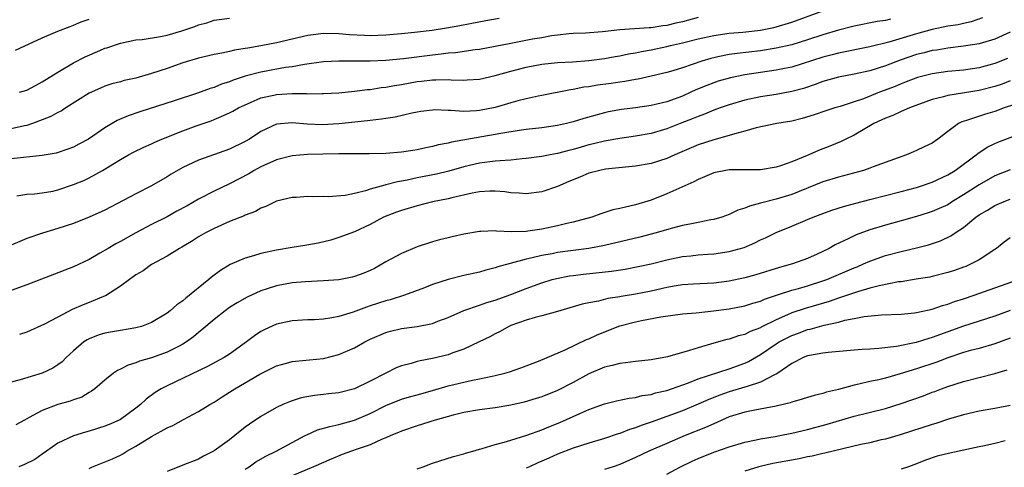
# Model space of a CAD drawing. Units: inches. Extents: x 2508000 to 2511000, y 1545000 to 1548000.
# Drawn here: x 2508532 to 2508658, y 1545793 to 1545850 of the extents above; entities that cross this region are included whole.
import ezdxf

# ---------------------------------------------------------------- set-up
doc = ezdxf.new("R2010")
doc.units = ezdxf.units.IN
doc.header["$MEASUREMENT"] = 0
doc.layers.add('LD25081545_2ft', color=43, linetype='Continuous')

msp = doc.modelspace()

# ---------------------------------------------------------------- linework, layer by layer
at = {"layer": 'LD25081545_2ft'}
for points, elevation in [([(2508531.73, 1545827.73), (2508533, 1545827.94), (2508533.99, 1545827.99), (2508535, 1545828.1), (2508536.35, 1545828.35), (2508537, 1545828.49), (2508539, 1545829.17), (2508540.3, 1545829.7), (2508541, 1545830.05), (2508542.72, 1545831), (2508545, 1545832.4), (2508546.05, 1545833), (2508546.67, 1545833.33), (2508548.01, 1545833.99), (2508549, 1545834.4), (2508549.4, 1545834.6), (2508550.31, 1545835), (2508553, 1545836.07), (2508554.69, 1545836.69), (2508556.64, 1545837.36), (2508557, 1545837.5), (2508557.91, 1545837.91), (2508559, 1545838.36), (2508559.42, 1545838.58), (2508560.15, 1545839), (2508561, 1545839.41), (2508561.69, 1545839.69), (2508563, 1545840.28), (2508564.65, 1545840.65), (2508565, 1545840.74), (2508567, 1545840.85), (2508568.83, 1545840.83), (2508569, 1545840.82), (2508570.84, 1545840.84), (2508571, 1545840.83), (2508573, 1545840.95), (2508575, 1545841.15), (2508576.64, 1545841.36), (2508577, 1545841.38), (2508578.39, 1545841.61), (2508579, 1545841.66), (2508580.12, 1545841.88), (2508581, 1545842.01), (2508583, 1545842.38), (2508583.57, 1545842.43), (2508585, 1545842.62), (2508585.4, 1545842.6), (2508587, 1545842.65), (2508587.39, 1545842.61), (2508589, 1545842.57), (2508589.42, 1545842.58), (2508591, 1545842.7), (2508593, 1545843.16), (2508595, 1545843.73), (2508597, 1545844.23), (2508599, 1545844.6), (2508601, 1545844.81), (2508602.92, 1545844.92), (2508605, 1545845.06), (2508607, 1545845.33), (2508608.4, 1545845.6), (2508609, 1545845.69), (2508610.07, 1545845.93), (2508611, 1545846.08), (2508611.76, 1545846.24), (2508613, 1545846.45), (2508615, 1545846.88), (2508615.48, 1545847), (2508617, 1545847.34), (2508619, 1545847.85), (2508621, 1545848.3), (2508623, 1545848.58), (2508624.73, 1545848.73), (2508627, 1545848.98), (2508628.7, 1545849.3), (2508629, 1545849.38), (2508631, 1545849.98), (2508635, 1545851.46)], 7324), ([(2508619, 1545850.61), (2508617, 1545850.05), (2508616.15, 1545849.85), (2508615, 1545849.56), (2508614.49, 1545849.51), (2508613, 1545849.27), (2508612.74, 1545849.26), (2508609, 1545849), (2508606.75, 1545848.75), (2508604.59, 1545848.59), (2508603, 1545848.53), (2508602.49, 1545848.49), (2508601, 1545848.32), (2508600.22, 1545848.22), (2508599, 1545847.99), (2508597.8, 1545847.8), (2508595, 1545847.27), (2508593, 1545846.86), (2508591, 1545846.5), (2508590.44, 1545846.44), (2508587.92, 1545846.08), (2508587, 1545846.01), (2508586.11, 1545845.89), (2508585, 1545845.78), (2508581.28, 1545845.28), (2508579, 1545845.06), (2508576.99, 1545844.99), (2508574.98, 1545844.98), (2508573, 1545844.99), (2508571, 1545844.91), (2508568.58, 1545844.58), (2508567, 1545844.27), (2508566.17, 1545844.17), (2508563, 1545843.6), (2508561, 1545843.06), (2508559.45, 1545842.55), (2508559, 1545842.36), (2508557.97, 1545842.03), (2508557, 1545841.63), (2508556.51, 1545841.49), (2508554.89, 1545840.89), (2508551.91, 1545839.91), (2508547.5, 1545838.5), (2508546.01, 1545837.99), (2508544.61, 1545837.39), (2508543, 1545836.44), (2508540.91, 1545835), (2508539.66, 1545834.34), (2508539, 1545833.97), (2508538.29, 1545833.71), (2508536.79, 1545833.21), (2508535, 1545832.9), (2508531, 1545832.46)], 7322), ([(2508655.45, 1545850.55), (2508653.97, 1545850.03), (2508653, 1545849.84), (2508652.33, 1545849.67), (2508651, 1545849.47), (2508649, 1545849.05), (2508647, 1545848.49), (2508643.43, 1545847.43), (2508641, 1545846.82), (2508637, 1545846.02), (2508636.19, 1545845.81), (2508635, 1545845.52), (2508631, 1545844.24), (2508630.06, 1545844.06), (2508629, 1545843.82), (2508625, 1545843.23), (2508623.15, 1545842.85), (2508621.59, 1545842.41), (2508621, 1545842.21), (2508620.12, 1545841.88), (2508618.7, 1545841.3), (2508618.07, 1545841), (2508617, 1545840.52), (2508615, 1545839.78), (2508613, 1545839.29), (2508611, 1545839.02), (2508609.19, 1545838.81), (2508607.51, 1545838.5), (2508607, 1545838.39), (2508604.36, 1545837.64), (2508603, 1545837.2), (2508602.16, 1545837), (2508601, 1545836.75), (2508599, 1545836.47), (2508597, 1545836.23), (2508596.1, 1545836.1), (2508593.73, 1545835.73), (2508593, 1545835.58), (2508591.3, 1545835.3), (2508587.4, 1545834.6), (2508587, 1545834.49), (2508585.75, 1545834.25), (2508585, 1545834.04), (2508584.12, 1545833.88), (2508583, 1545833.62), (2508582.45, 1545833.55), (2508581, 1545833.32), (2508579, 1545833.17), (2508576.88, 1545833.12), (2508573, 1545833.12), (2508570.92, 1545833.08), (2508568.99, 1545833.01), (2508567, 1545832.84), (2508565, 1545832.36), (2508563, 1545831.47), (2508562.16, 1545831), (2508561.44, 1545830.56), (2508559, 1545829.27), (2508557, 1545828.32), (2508555, 1545827.31), (2508553.54, 1545826.46), (2508552.25, 1545825.75), (2508551, 1545825.04), (2508549, 1545824.07), (2508547, 1545823.01), (2508545, 1545821.86), (2508544.43, 1545821.57), (2508543.43, 1545821), (2508542.37, 1545820.37), (2508541, 1545819.59), (2508539, 1545818.65), (2508533, 1545816.33), (2508531, 1545815.59)], 7328), ([(2508593.53, 1545850.47), (2508591.82, 1545850.18), (2508589.79, 1545849.79), (2508588.48, 1545849.52), (2508586.79, 1545849.21), (2508584.93, 1545848.93), (2508582.67, 1545848.67), (2508581, 1545848.49), (2508579, 1545848.33), (2508577, 1545848.25), (2508576.27, 1545848.27), (2508574.36, 1545848.36), (2508573, 1545848.48), (2508571, 1545848.52), (2508569, 1545848.27), (2508565, 1545847.34), (2508563, 1545846.94), (2508561.33, 1545846.67), (2508561, 1545846.6), (2508559.61, 1545846.39), (2508559, 1545846.23), (2508558.01, 1545846.01), (2508557, 1545845.85), (2508555, 1545845.39), (2508553, 1545844.78), (2508551, 1545844.07), (2508549, 1545843.4), (2508547, 1545842.83), (2508545.5, 1545842.5), (2508545, 1545842.35), (2508543.92, 1545842.07), (2508543, 1545841.77), (2508542.45, 1545841.55), (2508541, 1545840.89), (2508538.01, 1545839), (2508537.4, 1545838.6), (2508537, 1545838.41), (2508536.1, 1545837.9), (2508535, 1545837.46), (2508533.74, 1545837), (2508533, 1545836.76), (2508532.71, 1545836.71), (2508531, 1545836.33)], 7320), ([(2508643.63, 1545850.37), (2508643, 1545850.21), (2508641.94, 1545850.06), (2508639, 1545849.48), (2508637, 1545848.98), (2508635, 1545848.39), (2508633, 1545847.72), (2508631, 1545847.1), (2508629, 1545846.64), (2508627, 1545846.33), (2508624.01, 1545845.99), (2508623, 1545845.84), (2508621.53, 1545845.53), (2508621, 1545845.43), (2508620.65, 1545845.35), (2508619.47, 1545845), (2508617, 1545844.15), (2508615.75, 1545843.75), (2508615, 1545843.53), (2508613, 1545843.05), (2508611.31, 1545842.69), (2508611, 1545842.65), (2508609.61, 1545842.39), (2508609, 1545842.32), (2508607.86, 1545842.14), (2508606.1, 1545841.9), (2508605, 1545841.7), (2508604.36, 1545841.64), (2508603, 1545841.36), (2508602.67, 1545841.33), (2508599, 1545840.59), (2508598.5, 1545840.5), (2508597, 1545840.18), (2508595.92, 1545839.92), (2508595, 1545839.67), (2508593, 1545839.07), (2508591, 1545838.65), (2508590.61, 1545838.61), (2508589, 1545838.54), (2508587.32, 1545838.68), (2508587, 1545838.66), (2508585.26, 1545838.74), (2508585, 1545838.72), (2508583.47, 1545838.53), (2508583, 1545838.46), (2508582.33, 1545838.33), (2508580.19, 1545837.81), (2508579, 1545837.64), (2508578.46, 1545837.54), (2508577, 1545837.39), (2508576.67, 1545837.33), (2508573, 1545836.96), (2508570.85, 1545836.85), (2508568.92, 1545836.92), (2508567, 1545837.09), (2508565, 1545836.93), (2508563, 1545835.97), (2508561.53, 1545835), (2508561, 1545834.69), (2508559, 1545833.71), (2508555, 1545832.31), (2508553.65, 1545831.65), (2508553, 1545831.35), (2508551.5, 1545830.5), (2508551, 1545830.18), (2508548.98, 1545829), (2508547, 1545828.01), (2508543, 1545825.88), (2508541, 1545824.99), (2508539, 1545824.2), (2508537, 1545823.53), (2508535.04, 1545822.96), (2508533, 1545822.25), (2508532.11, 1545821.89), (2508531, 1545821.39)], 7326), ([(2508531.58, 1545846.42), (2508535, 1545848), (2508537, 1545848.85), (2508538.55, 1545849.45), (2508539, 1545849.61), (2508539.97, 1545850.03), (2508541, 1545850.36)], 7316), ([(2508532.09, 1545841), (2508533, 1545841.29), (2508534.11, 1545841.89), (2508535, 1545842.33), (2508537, 1545843.59), (2508539, 1545844.78), (2508540.47, 1545845.53), (2508542.38, 1545846.38), (2508543, 1545846.64), (2508543.28, 1545846.72), (2508545, 1545847.32), (2508547, 1545847.72), (2508547.78, 1545847.78), (2508550.14, 1545848.14), (2508551, 1545848.33), (2508552.89, 1545848.89), (2508554.55, 1545849.45), (2508555, 1545849.64), (2508556.08, 1545849.92), (2508557, 1545850.24), (2508559, 1545850.52)], 7318), ([(2508659, 1545848.7), (2508657, 1545847.8), (2508655, 1545847.2), (2508653, 1545846.9), (2508651, 1545846.67), (2508649.59, 1545846.41), (2508649, 1545846.34), (2508647.95, 1545846.05), (2508647, 1545845.84), (2508644.87, 1545845.13), (2508643, 1545844.4), (2508641, 1545843.75), (2508639, 1545843.31), (2508637, 1545842.96), (2508635, 1545842.39), (2508634, 1545842), (2508632.5, 1545841.5), (2508631, 1545841.09), (2508629, 1545840.74), (2508627, 1545840.44), (2508625, 1545839.99), (2508623, 1545839.4), (2508621.83, 1545839), (2508621, 1545838.7), (2508619.81, 1545838.19), (2508619, 1545837.92), (2508618.37, 1545837.63), (2508616.71, 1545837), (2508615, 1545836.33), (2508613, 1545835.73), (2508611, 1545835.36), (2508609, 1545835.09), (2508607.23, 1545834.77), (2508607, 1545834.75), (2508605.6, 1545834.4), (2508605, 1545834.26), (2508604.01, 1545833.99), (2508603, 1545833.69), (2508602.44, 1545833.56), (2508601, 1545833.17), (2508600.04, 1545833), (2508599, 1545832.79), (2508597, 1545832.5), (2508596.47, 1545832.47), (2508595, 1545832.31), (2508594.28, 1545832.28), (2508593, 1545832.16), (2508591, 1545831.91), (2508589, 1545831.44), (2508587.09, 1545830.91), (2508585.48, 1545830.52), (2508583, 1545830.02), (2508581.74, 1545829.74), (2508581, 1545829.6), (2508580.48, 1545829.52), (2508579, 1545829.13), (2508578.88, 1545829.12), (2508577, 1545828.58), (2508576.38, 1545828.38), (2508575, 1545828.05), (2508573.79, 1545827.79), (2508571.6, 1545827.6), (2508571, 1545827.64), (2508569.61, 1545827.61), (2508569, 1545827.66), (2508567.54, 1545827.54), (2508567, 1545827.52), (2508565, 1545827.05), (2508563.63, 1545826.37), (2508563, 1545826.17), (2508562.29, 1545825.71), (2508561, 1545825.26), (2508560.84, 1545825.16), (2508559, 1545824.44), (2508557, 1545823.56), (2508555.89, 1545823), (2508555, 1545822.46), (2508554.13, 1545821.87), (2508552.86, 1545821.14), (2508552.58, 1545821), (2508551, 1545820), (2508549, 1545818.92), (2508547.9, 1545818.1), (2508547, 1545817.61), (2508546.66, 1545817.34), (2508546.15, 1545817), (2508545, 1545816.15), (2508543.08, 1545814.92), (2508542.84, 1545814.84), (2508541, 1545814.08), (2508540.22, 1545813.78), (2508538.84, 1545813.16), (2508537, 1545812.2), (2508535.3, 1545811.3), (2508533, 1545810.26), (2508532.06, 1545809.94)], 7330), ([(2508658.65, 1545845.35), (2508657, 1545844.69), (2508655, 1545844.16), (2508653, 1545843.86), (2508651, 1545843.66), (2508649, 1545843.39), (2508647.1, 1545842.9), (2508645.67, 1545842.33), (2508645, 1545842.09), (2508644.24, 1545841.76), (2508642.23, 1545841), (2508640.18, 1545840.18), (2508639, 1545839.77), (2508637.19, 1545839.19), (2508636.53, 1545839), (2508635.37, 1545838.63), (2508633.89, 1545838.11), (2508632.35, 1545837.65), (2508631, 1545837.31), (2508629.11, 1545837), (2508626.46, 1545836.46), (2508625, 1545836.03), (2508623.69, 1545835.69), (2508623, 1545835.46), (2508621, 1545834.91), (2508619, 1545834.26), (2508618.1, 1545833.9), (2508616.03, 1545833), (2508615, 1545832.53), (2508613, 1545831.88), (2508611, 1545831.54), (2508607.14, 1545831.14), (2508606.42, 1545831), (2508605, 1545830.62), (2508603.87, 1545830.13), (2508602.44, 1545829.56), (2508601, 1545828.93), (2508599, 1545828.24), (2508597, 1545827.99), (2508596.09, 1545828.09), (2508595, 1545828.12), (2508594.25, 1545828.25), (2508593, 1545828.32), (2508592.33, 1545828.33), (2508591, 1545828.23), (2508590.06, 1545828.06), (2508587.46, 1545827.46), (2508587, 1545827.34), (2508585, 1545826.95), (2508583, 1545826.47), (2508581, 1545825.87), (2508580.36, 1545825.64), (2508578.72, 1545825), (2508577, 1545824.06), (2508575, 1545823.13), (2508573, 1545822.39), (2508571.95, 1545822.05), (2508570.32, 1545821.68), (2508568.62, 1545821.38), (2508567, 1545821.13), (2508565, 1545820.78), (2508563, 1545820.34), (2508562.04, 1545820.04), (2508561, 1545819.76), (2508559.06, 1545818.94), (2508557.82, 1545818.18), (2508556.67, 1545817.33), (2508556.32, 1545817), (2508553.37, 1545814.63), (2508553, 1545814.29), (2508552.22, 1545813.78), (2508551.39, 1545813), (2508551, 1545812.69), (2508549, 1545811.5), (2508547.69, 1545811), (2508547, 1545810.8), (2508545, 1545810.46), (2508543.74, 1545810.26), (2508543, 1545810.12), (2508542.14, 1545809.86), (2508541, 1545809.42), (2508540.73, 1545809.27), (2508540.3, 1545809), (2508539, 1545807.86), (2508538.07, 1545807), (2508537.53, 1545806.47), (2508537, 1545806.07), (2508536.36, 1545805.64), (2508535, 1545805.01), (2508532.15, 1545804.15), (2508531, 1545803.85)], 7332), ([(2508659, 1545842.47), (2508657.94, 1545842.06), (2508657, 1545841.76), (2508655, 1545841.25), (2508651, 1545840.61), (2508650.43, 1545840.43), (2508649, 1545840.06), (2508646.09, 1545839), (2508645, 1545838.55), (2508643.95, 1545838.05), (2508643, 1545837.7), (2508642.53, 1545837.47), (2508641.53, 1545837), (2508639, 1545835.51), (2508637.93, 1545835), (2508637.32, 1545834.68), (2508635.89, 1545834.11), (2508634.44, 1545833.56), (2508633.17, 1545833), (2508631, 1545832.1), (2508629.58, 1545831.58), (2508629, 1545831.4), (2508627, 1545831.07), (2508623, 1545831.05), (2508621, 1545830.68), (2508619.84, 1545830.16), (2508619, 1545829.84), (2508618.47, 1545829.53), (2508615, 1545827.99), (2508613, 1545827.19), (2508611, 1545826.56), (2508609.71, 1545826.29), (2508609, 1545826.1), (2508608.08, 1545825.92), (2508606.56, 1545825.44), (2508605.38, 1545825), (2508603, 1545824.36), (2508602.19, 1545824.19), (2508601, 1545823.89), (2508599, 1545823.47), (2508597.2, 1545823.2), (2508597, 1545823.18), (2508595.12, 1545823.12), (2508593.2, 1545823.2), (2508593, 1545823.24), (2508591.17, 1545823.17), (2508591, 1545823.18), (2508589, 1545822.81), (2508587.52, 1545822.48), (2508587, 1545822.34), (2508585.9, 1545822.1), (2508585, 1545821.84), (2508583, 1545821.19), (2508581, 1545820.35), (2508579, 1545819.26), (2508577.56, 1545818.44), (2508577, 1545818.17), (2508576.18, 1545817.82), (2508575, 1545817.38), (2508574.69, 1545817.31), (2508573, 1545816.98), (2508571, 1545816.82), (2508568.73, 1545816.73), (2508567, 1545816.58), (2508565, 1545816.2), (2508563.8, 1545815.8), (2508563, 1545815.55), (2508561.24, 1545814.76), (2508559.97, 1545814.03), (2508559, 1545813.4), (2508558.44, 1545813), (2508557, 1545811.88), (2508555.45, 1545810.55), (2508555, 1545810.21), (2508554.36, 1545809.64), (2508553.48, 1545809), (2508553, 1545808.71), (2508552.44, 1545808.44), (2508551, 1545807.71), (2508549, 1545806.99), (2508547.47, 1545806.53), (2508547, 1545806.32), (2508545.98, 1545806.02), (2508545, 1545805.5), (2508544.64, 1545805.36), (2508544.13, 1545805), (2508543, 1545804.11), (2508541.72, 1545803), (2508541.31, 1545802.69), (2508541, 1545802.52), (2508540.06, 1545801.94), (2508539, 1545801.57), (2508538.59, 1545801.41), (2508537, 1545800.97), (2508535, 1545800.23), (2508533.32, 1545799.32), (2508532.71, 1545799), (2508531.63, 1545798.37)], 7334), ([(2508659.41, 1545839.41), (2508658.19, 1545839), (2508657, 1545838.56), (2508655.8, 1545838.2), (2508653.38, 1545837.38), (2508652.78, 1545837.22), (2508652.36, 1545837), (2508651, 1545836), (2508649.7, 1545835), (2508649, 1545834.49), (2508647.98, 1545834.02), (2508647, 1545833.54), (2508646.61, 1545833.39), (2508645.72, 1545833), (2508644.62, 1545832.62), (2508641.45, 1545831.45), (2508641, 1545831.27), (2508640.2, 1545831), (2508637, 1545830.14), (2508635, 1545829.52), (2508631, 1545827.92), (2508629, 1545827.29), (2508627.16, 1545826.84), (2508627, 1545826.78), (2508625.57, 1545826.43), (2508625, 1545826.16), (2508624.11, 1545825.89), (2508623, 1545825.35), (2508622.03, 1545825), (2508621, 1545824.69), (2508620.64, 1545824.64), (2508619, 1545824.3), (2508618.15, 1545824.15), (2508617, 1545823.91), (2508615.56, 1545823.56), (2508613.65, 1545823), (2508611.55, 1545822.45), (2508607, 1545821.38), (2508605, 1545820.99), (2508601, 1545820.46), (2508600.32, 1545820.32), (2508599, 1545820.08), (2508597.77, 1545819.77), (2508597, 1545819.62), (2508593.36, 1545818.64), (2508593, 1545818.49), (2508591.8, 1545818.2), (2508591, 1545817.97), (2508589, 1545817.52), (2508586.99, 1545817.01), (2508585, 1545816.36), (2508583.94, 1545815.94), (2508581.4, 1545815), (2508579.58, 1545814.42), (2508579, 1545814.28), (2508577, 1545813.62), (2508576.52, 1545813.48), (2508574.82, 1545812.82), (2508573, 1545812.26), (2508572.08, 1545812.08), (2508571, 1545811.92), (2508569.85, 1545811.85), (2508569, 1545811.82), (2508567, 1545811.7), (2508565, 1545811.28), (2508563.44, 1545810.56), (2508563, 1545810.33), (2508562.2, 1545809.8), (2508561.14, 1545809), (2508559, 1545807.45), (2508558.3, 1545807), (2508556.16, 1545805.84), (2508551, 1545803.4), (2508550.24, 1545803), (2508549.47, 1545802.53), (2508548.32, 1545801.68), (2508547.6, 1545801), (2508547, 1545800.53), (2508545, 1545799.08), (2508544.85, 1545799), (2508543.58, 1545798.42), (2508543, 1545798.19), (2508541, 1545797.56), (2508540.55, 1545797.45), (2508539, 1545796.96), (2508537, 1545796.02), (2508535.52, 1545795), (2508535, 1545794.61), (2508534.04, 1545793.96), (2508532.72, 1545793.28), (2508531.98, 1545793)], 7336), ([(2508541, 1545792.79), (2508541.42, 1545793), (2508543.98, 1545794.02), (2508545, 1545794.49), (2508545.32, 1545794.68), (2508545.82, 1545795), (2508547, 1545795.64), (2508549, 1545796.88), (2508551, 1545798), (2508551.7, 1545798.3), (2508553.08, 1545799.08), (2508555, 1545800.1), (2508556.46, 1545801), (2508557, 1545801.3), (2508558.03, 1545801.97), (2508559, 1545802.57), (2508559.65, 1545803), (2508562.88, 1545804.88), (2508565, 1545805.93), (2508566.27, 1545806.27), (2508567, 1545806.49), (2508567.45, 1545806.55), (2508571, 1545806.9), (2508573, 1545807.38), (2508575, 1545808.27), (2508576.3, 1545809), (2508577, 1545809.36), (2508579, 1545810.23), (2508579.61, 1545810.39), (2508581, 1545810.72), (2508583.02, 1545810.98), (2508585, 1545811.39), (2508585.66, 1545811.66), (2508587, 1545812.16), (2508588.98, 1545813.02), (2508591, 1545813.72), (2508591.93, 1545814.07), (2508593, 1545814.36), (2508595, 1545815.08), (2508597, 1545815.87), (2508599, 1545816.6), (2508600.33, 1545817), (2508600.86, 1545817.14), (2508602.54, 1545817.46), (2508603, 1545817.52), (2508604.31, 1545817.69), (2508607.92, 1545818.08), (2508609.66, 1545818.34), (2508611.34, 1545818.66), (2508613, 1545819.03), (2508615, 1545819.55), (2508617, 1545819.94), (2508618.06, 1545820.06), (2508619, 1545820.16), (2508620.26, 1545820.26), (2508621, 1545820.3), (2508623, 1545820.58), (2508624.89, 1545821.11), (2508626.28, 1545821.72), (2508627, 1545822.08), (2508627.63, 1545822.37), (2508629, 1545823.04), (2508631, 1545823.84), (2508633, 1545824.68), (2508633.73, 1545825), (2508635, 1545825.48), (2508636.12, 1545825.88), (2508637.63, 1545826.37), (2508639.19, 1545826.81), (2508641, 1545827.28), (2508645, 1545828.28), (2508647, 1545828.81), (2508647.62, 1545829), (2508649, 1545829.47), (2508651, 1545830.41), (2508651.95, 1545831), (2508654.64, 1545833), (2508654.83, 1545833.17), (2508656.03, 1545833.97), (2508657, 1545834.45), (2508657.39, 1545834.61), (2508659.33, 1545835.33)], 7338), ([(2508659, 1545831.08), (2508657, 1545830.3), (2508655, 1545829.16), (2508653, 1545827.85), (2508651.61, 1545827), (2508651, 1545826.6), (2508649.9, 1545826.1), (2508649, 1545825.71), (2508648.46, 1545825.54), (2508647, 1545825.08), (2508645, 1545824.51), (2508643, 1545823.98), (2508641, 1545823.39), (2508639.25, 1545822.75), (2508638.22, 1545822.23), (2508636.56, 1545821.44), (2508635.81, 1545821), (2508635, 1545820.6), (2508634.25, 1545820.25), (2508633, 1545819.7), (2508631.1, 1545819), (2508629.44, 1545818.56), (2508626.38, 1545817.62), (2508625, 1545817.22), (2508623, 1545816.79), (2508621, 1545816.55), (2508618.42, 1545816.42), (2508617, 1545816.32), (2508616.19, 1545816.19), (2508615, 1545815.97), (2508613, 1545815.52), (2508611, 1545815.13), (2508609.16, 1545814.84), (2508609, 1545814.8), (2508607.44, 1545814.56), (2508606.25, 1545814.25), (2508605, 1545814.02), (2508604.15, 1545813.85), (2508601, 1545812.92), (2508599, 1545812.35), (2508598.13, 1545812.13), (2508597, 1545811.8), (2508595, 1545811.11), (2508594.75, 1545811), (2508593.64, 1545810.36), (2508593, 1545810.06), (2508592.33, 1545809.67), (2508590.95, 1545809), (2508589, 1545808.09), (2508587.59, 1545807.59), (2508587, 1545807.36), (2508585, 1545806.88), (2508583.4, 1545806.6), (2508583, 1545806.49), (2508582.24, 1545806.24), (2508581, 1545805.93), (2508580.32, 1545805.68), (2508579, 1545805.02), (2508577, 1545803.98), (2508575, 1545803), (2508573, 1545802.5), (2508571.66, 1545802.34), (2508571, 1545802.25), (2508569.86, 1545802.14), (2508568.17, 1545801.83), (2508567, 1545801.47), (2508566.65, 1545801.35), (2508565.82, 1545801), (2508565, 1545800.61), (2508563, 1545799.47), (2508561.53, 1545798.47), (2508561, 1545798.09), (2508559.67, 1545797), (2508559, 1545796.48), (2508557, 1545795.04), (2508555.65, 1545794.35), (2508555, 1545794), (2508553, 1545793.2), (2508551, 1545792.38)], 7340), ([(2508561, 1545792.68), (2508561.48, 1545793), (2508562.35, 1545793.65), (2508563.63, 1545794.37), (2508564.95, 1545795), (2508567, 1545796.11), (2508568.69, 1545797), (2508568.88, 1545797.12), (2508570.27, 1545797.73), (2508571.82, 1545798.18), (2508573, 1545798.41), (2508575, 1545798.96), (2508577, 1545799.85), (2508579, 1545800.86), (2508581, 1545801.67), (2508582.04, 1545801.96), (2508583, 1545802.24), (2508585, 1545802.79), (2508587, 1545803.36), (2508589, 1545803.86), (2508590.12, 1545804.12), (2508591, 1545804.28), (2508592.64, 1545804.64), (2508593, 1545804.7), (2508594.23, 1545805), (2508594.83, 1545805.17), (2508596.3, 1545805.7), (2508598.54, 1545806.54), (2508599.69, 1545807), (2508601.98, 1545807.98), (2508604.7, 1545809.3), (2508605, 1545809.42), (2508606.09, 1545809.91), (2508609, 1545811.05), (2508611, 1545811.6), (2508611.77, 1545811.77), (2508614.24, 1545812.24), (2508617, 1545812.59), (2508618.74, 1545812.74), (2508620.99, 1545812.99), (2508623, 1545813.27), (2508625, 1545813.65), (2508626.02, 1545813.98), (2508627, 1545814.25), (2508627.51, 1545814.49), (2508629.05, 1545815), (2508631, 1545815.63), (2508631.86, 1545815.86), (2508633, 1545816.19), (2508635, 1545816.82), (2508635.49, 1545817), (2508639, 1545818.51), (2508639.36, 1545818.64), (2508640.21, 1545819), (2508641, 1545819.37), (2508643, 1545820.09), (2508645, 1545820.61), (2508647, 1545821.08), (2508648.53, 1545821.47), (2508650.04, 1545821.96), (2508651.4, 1545822.6), (2508651.95, 1545823), (2508653, 1545823.69), (2508654.58, 1545825), (2508655, 1545825.3), (2508656.09, 1545825.91), (2508657, 1545826.49), (2508658.19, 1545827), (2508659, 1545827.3)], 7342), ([(2508659, 1545822.35), (2508658.2, 1545821.8), (2508657.21, 1545821), (2508657, 1545820.85), (2508655, 1545819.54), (2508654, 1545819), (2508653.31, 1545818.69), (2508653, 1545818.57), (2508651.83, 1545818.17), (2508651, 1545817.89), (2508649, 1545817.41), (2508648.67, 1545817.33), (2508646.96, 1545817.04), (2508645, 1545816.72), (2508644.69, 1545816.69), (2508642.2, 1545816.2), (2508641, 1545815.88), (2508639.43, 1545815.43), (2508637, 1545814.62), (2508635.8, 1545814.2), (2508632.7, 1545813.3), (2508631, 1545812.72), (2508630.47, 1545812.47), (2508629, 1545811.83), (2508627.1, 1545810.9), (2508627, 1545810.83), (2508625.66, 1545810.34), (2508625, 1545809.98), (2508624.2, 1545809.8), (2508623, 1545809.36), (2508622.7, 1545809.3), (2508621, 1545808.84), (2508619, 1545808.26), (2508617.89, 1545807.89), (2508615.09, 1545807.09), (2508613, 1545806.71), (2508611, 1545806.5), (2508609.69, 1545806.31), (2508609, 1545806.26), (2508608.01, 1545805.99), (2508607, 1545805.77), (2508605, 1545804.9), (2508603, 1545803.8), (2508601, 1545802.78), (2508599, 1545801.97), (2508598.26, 1545801.74), (2508596.71, 1545801.29), (2508595, 1545800.92), (2508593, 1545800.55), (2508591, 1545800.3), (2508589, 1545799.98), (2508587.64, 1545799.64), (2508585.34, 1545799), (2508583, 1545798.25), (2508581, 1545797.57), (2508580.62, 1545797.38), (2508579.66, 1545797), (2508579, 1545796.7), (2508578.54, 1545796.54), (2508577, 1545795.82), (2508575.21, 1545795.21), (2508573.43, 1545794.57), (2508572, 1545794), (2508569.76, 1545793), (2508567, 1545791.86)], 7344), ([(2508583, 1545792.75), (2508583.78, 1545793), (2508585, 1545793.46), (2508587.67, 1545794.33), (2508589, 1545794.68), (2508589.23, 1545794.77), (2508590.14, 1545795), (2508591, 1545795.25), (2508591.33, 1545795.33), (2508593, 1545795.85), (2508594.15, 1545796.15), (2508595, 1545796.43), (2508597.06, 1545797.06), (2508599, 1545797.75), (2508599.87, 1545798.13), (2508601.31, 1545798.69), (2508603.85, 1545799.85), (2508605, 1545800.34), (2508607, 1545801.06), (2508608.55, 1545801.45), (2508610.18, 1545801.82), (2508611, 1545801.9), (2508611.86, 1545802.14), (2508613, 1545802.29), (2508613.53, 1545802.47), (2508615, 1545802.8), (2508615.6, 1545803), (2508617.76, 1545803.76), (2508619, 1545804.27), (2508623, 1545805.57), (2508625, 1545806.3), (2508625.48, 1545806.52), (2508627, 1545807.39), (2508629, 1545808.75), (2508629.39, 1545809), (2508631, 1545809.85), (2508631.86, 1545810.14), (2508633, 1545810.58), (2508633.35, 1545810.65), (2508635.16, 1545811.16), (2508637, 1545811.56), (2508637.78, 1545811.78), (2508639, 1545812), (2508640.26, 1545812.26), (2508642.5, 1545812.5), (2508645, 1545812.58), (2508646.73, 1545812.73), (2508647, 1545812.76), (2508649, 1545813.21), (2508650.32, 1545813.68), (2508651, 1545813.85), (2508651.83, 1545814.17), (2508653, 1545814.54), (2508654.36, 1545815), (2508657, 1545815.95), (2508660.03, 1545817)], 7346), ([(2508658.96, 1545813.04), (2508657, 1545812.33), (2508653, 1545811.03), (2508651, 1545810.32), (2508649, 1545809.58), (2508648.54, 1545809.46), (2508646.93, 1545808.93), (2508644.42, 1545808.42), (2508642.16, 1545808.16), (2508641, 1545808.1), (2508640.02, 1545808.02), (2508639, 1545807.97), (2508635.66, 1545807.66), (2508635, 1545807.57), (2508633.28, 1545807.28), (2508633, 1545807.21), (2508632.45, 1545807), (2508631.52, 1545806.48), (2508631, 1545806.25), (2508629.21, 1545805), (2508629, 1545804.87), (2508628.78, 1545804.78), (2508627, 1545803.83), (2508625.31, 1545803.31), (2508625, 1545803.19), (2508623, 1545802.6), (2508621.81, 1545802.19), (2508620.37, 1545801.63), (2508619, 1545801.01), (2508617, 1545800.16), (2508613, 1545798.71), (2508611.72, 1545798.28), (2508611, 1545797.99), (2508610.23, 1545797.77), (2508609, 1545797.29), (2508608.77, 1545797.23), (2508607, 1545796.63), (2508605, 1545796.04), (2508603, 1545795.41), (2508601, 1545794.63), (2508599.87, 1545794.13), (2508599, 1545793.72), (2508598.49, 1545793.51), (2508597.41, 1545793), (2508597, 1545792.83)], 7348), ([(2508659, 1545809.5), (2508657, 1545808.75), (2508655, 1545808.18), (2508653.9, 1545807.9), (2508653, 1545807.64), (2508651, 1545806.99), (2508649.57, 1545806.43), (2508647, 1545805.55), (2508644.9, 1545804.9), (2508643, 1545804.37), (2508642.16, 1545804.16), (2508641, 1545803.92), (2508639.58, 1545803.58), (2508639, 1545803.47), (2508637, 1545802.92), (2508635.44, 1545802.56), (2508635, 1545802.41), (2508633.86, 1545802.14), (2508633, 1545801.89), (2508632.34, 1545801.66), (2508631, 1545801.28), (2508630.81, 1545801.19), (2508629, 1545800.76), (2508626.26, 1545800.26), (2508625, 1545800), (2508623, 1545799.39), (2508621, 1545798.53), (2508619.97, 1545798.03), (2508617.34, 1545797), (2508615, 1545796.01), (2508612.71, 1545795), (2508611, 1545794.19), (2508609, 1545793.31), (2508608.13, 1545793), (2508607, 1545792.64)], 7350), ([(2508615, 1545792.04), (2508616.73, 1545793), (2508618.26, 1545793.74), (2508619, 1545794.07), (2508621, 1545794.89), (2508623, 1545795.58), (2508625, 1545796.17), (2508626.46, 1545796.46), (2508627, 1545796.58), (2508628.89, 1545796.89), (2508629.47, 1545797), (2508631, 1545797.32), (2508633, 1545797.8), (2508635.53, 1545798.47), (2508639, 1545799.48), (2508643, 1545800.49), (2508645, 1545801.12), (2508647.88, 1545802.12), (2508649, 1545802.56), (2508649.33, 1545802.67), (2508650.18, 1545803), (2508651, 1545803.3), (2508653, 1545803.95), (2508657, 1545804.96), (2508658.58, 1545805.42)], 7352), ([(2508659, 1545800.85), (2508657, 1545800.48), (2508655, 1545800.14), (2508653, 1545799.66), (2508651.09, 1545799.09), (2508649.44, 1545798.56), (2508649, 1545798.44), (2508644.9, 1545797.1), (2508643, 1545796.55), (2508642.44, 1545796.44), (2508641, 1545796.09), (2508639.85, 1545795.85), (2508635.26, 1545794.74), (2508635, 1545794.7), (2508633.63, 1545794.37), (2508633, 1545794.26), (2508631.97, 1545794.03), (2508628.59, 1545793.41), (2508626.95, 1545793.05), (2508626.79, 1545793), (2508625, 1545792.44)], 7354), ([(2508658.32, 1545796.32), (2508657, 1545796.01), (2508655.71, 1545795.71), (2508655, 1545795.58), (2508651.23, 1545794.77), (2508649.65, 1545794.35), (2508648.15, 1545793.85), (2508647, 1545793.38), (2508645.94, 1545793), (2508645, 1545792.69)], 7356)]:
    msp.add_lwpolyline(points, dxfattribs=dict(at, elevation=elevation))

doc.saveas('drawing.dxf')
